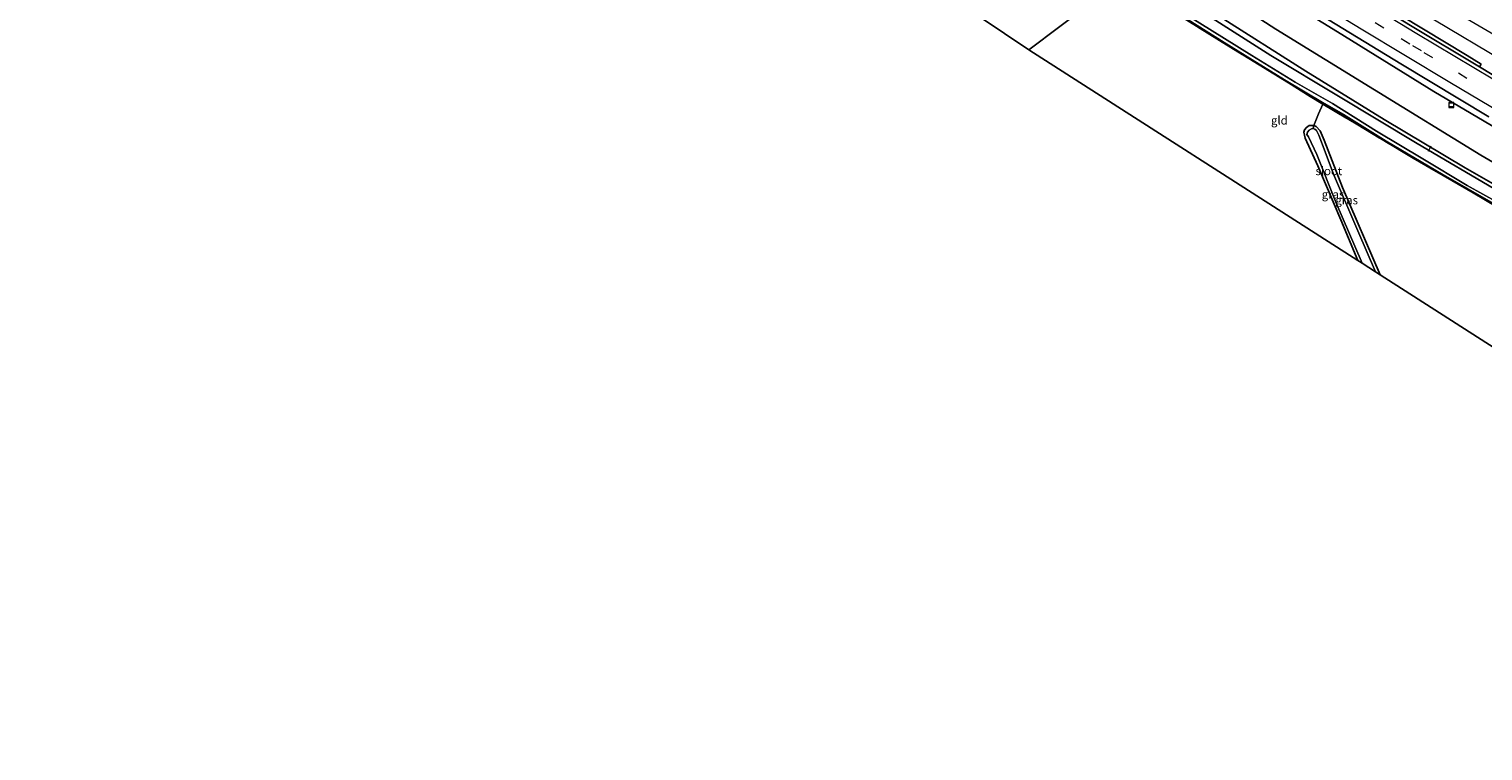
# Model space of a CAD drawing. Units: metres. Extents: x 175049 to 180002, y 550000 to 556251.
# Drawn here: x 177029 to 177464, y 555602 to 555818 of the extents above; entities that cross this region are included whole.
import ezdxf
from ezdxf.enums import TextEntityAlignment as Align

# ---------------------------------------------------------------- set-up
doc = ezdxf.new("R2010")
doc.units = ezdxf.units.M
doc.linetypes.add('IE-TERREINAFSCHEIDING', pattern=[10, 8, -2])
doc.linetypes.add('VW-3-9_STREEP', pattern=[12, 3, -9])
doc.layers.get('0').update_dxf_attribs({"lineweight": 25})
for name, color, linetype, lineweight in [('B-ME-AL-OVERIG-L-B1', 7, 'Continuous', 18), ('B-ME-BV-GELEIDECONSTRUCTIE-GELEIDERAIL-L-B1', 213, 'BV-GELEIDERAIL', 18), ('B-ME-GW-KRUINLIJN-L-B1', 93, 'Continuous', 18), ('B-ME-GW-TEENLIJN-L-B1', 93, 'Continuous', 18), ('B-ME-IE-GRASLAND-GV-B6', 93, 'Continuous', 18), ('B-ME-IE-GRONDWERKLIJN-GROND_INGERICHT-GV-B6', 253, 'Continuous', 18), ('B-ME-IE-HULPGEOMETRIE-L-B1', 53, 'Continuous', 18), ('B-ME-IE-INRICHTINGSELEMENT-S-B1', 253, 'Continuous', 18), ('B-ME-IE-TERREINAFSCHEIDING-DOORGANG-L-B1', 8, 'IE-TERREINAFSCHEIDING-KUNSTMATIG-OPEN', 18), ('B-ME-IE-TERREINAFSCHEIDING-RASTERHEKWERK-L-B1', 8, 'IE-TERREINAFSCHEIDING', 18), ('B-ME-OG-WATER-GV-B6', 153, 'Continuous', 18), ('B-ME-VH-VERH_SOORT-BITUMEN-GV-B6', 8, 'IE-TERREINAFSCHEIDING-NATUURLIJK-HOUTWAL', 18), ('B-ME-VW-MARKERING-39STREEP-015-L-B1', 255, 'VW-3-9_STREEP', 18), ('B-ME-VW-MARKERING-STREEP-015-L-B1', 7, 'Continuous', 18)]:
    doc.layers.add(name, color=color, linetype=linetype, lineweight=lineweight)
doc.layers.add('B-ME-GW-INSTEEKWATERGANG-L-B1', color=10, linetype='Continuous')
doc.layers.add('B-ME-KG-KADASTRAAL-OPNAMEDTMGRENS-L-B1', color=10, linetype='Continuous')
doc.styles.add('NLCS-ISO', font='NLCS-ISO.TTF')
doc.linetypes.add('BV-GELEIDERAIL', pattern='A,10,-3,[108,NLCS.SHX,S=1,R=0,X=0,Y=0],-3', length=16)
doc.linetypes.add('IE-TERREINAFSCHEIDING-KUNSTMATIG-OPEN', pattern='A,7,-1.5,[67,NLCS.SHX,S=0.75,R=0,X=0,Y=0],-1.5', length=10)
doc.linetypes.add('IE-TERREINAFSCHEIDING-NATUURLIJK-HOUTWAL', pattern='A,7,-1.5,[67,NLCS.SHX,S=0.75,R=45,X=0,Y=0],-1.5,7,-1.5,[70,NLCS.SHX,S=0.75,R=0,X=0,Y=0],-1.5', length=20)

# ---------------------------------------------------------------- blocks, each defined once
blk = doc.blocks.new('put')
for p, q in [((0.75, 0.75), (-0.75, 0.75)), ((-0.75, 0.75), (-0.75, -0.75)), ((0.75, -0.75), (0.75, 0.75)), ((-0.75, -0.75), (0.75, -0.75))]:
    blk.add_line(p, q)
blk.add_lwpolyline([(-0.625, 0.625), (0.625, 0.625), (0.625, -0.625), (-0.625, -0.625)], close=True)

msp = doc.modelspace()

# ---------------------------------------------------------------- linework, layer by layer
at = {"layer": 'B-ME-AL-OVERIG-L-B1'}
msp.add_line((177448.74, 555782.787, -1.064), (177447.913, 555781.175, -1.177), dxfattribs=at)
at = {"layer": 'B-ME-BV-GELEIDECONSTRUCTIE-GELEIDERAIL-L-B1'}
msp.add_polyline3d([(177376.1735, 555865.9365, 3.0098), (177380.5185, 555863.1887, 2.9936), (177382.1291, 555862.1983, 2.9736), (177410.3941, 555844.5605, 2.9636), (177436.9833, 555828.3455, 2.9336), (177446.1439, 555822.8053, 2.9636), (177474.0083, 555806.1877, 2.9386), (177500.9807, 555790.4711, 2.9236), (177528.4307, 555774.5713, 2.8736), (177556.0857, 555758.5513, 2.8736), (177570.3123, 555750.3403, 2.8536), (177575.7907, 555747.1913, 2.8036), (177585.8089, 555741.3423, 2.8536), (177613.9201, 555724.9315, 2.8536), (177641.9803, 555708.6815, 2.8736), (177668.4021, 555693.2023, 2.8736), (177695.0847, 555677.5861, 2.867), (177699.7162, 555674.8528, 2.0882)], dxfattribs=at)
at = {"layer": 'B-ME-GW-INSTEEKWATERGANG-L-B1'}
for points in [[(177359.818, 555837.429, -0.983), (177384.931, 555821.949, -0.842), (177411.321, 555805.275, -0.799), (177434.755, 555790.727, -1.04), (177458.977, 555776.34, -1.029), (177484.131, 555761.93, -0.889), (177504.61, 555750.153, -0.912), (177523.644, 555739.142, -0.963), (177546.111, 555726.139, -1.017), (177568.311, 555713.264, -0.912), (177585.633, 555703.44, -0.889), (177601.423, 555694.079, -0.842), (177619.202, 555684.073, -0.756), (177640.159, 555671.322, -0.881), (177660.568, 555658.805, -0.78), (177679.388, 555647.128, -0.865), (177684.477, 555644.053, -0.947)], [(177356.754, 555832.789, -1.12), (177370.78, 555823.946, -1.021), (177386.969, 555813.845, -1.114), (177405.019, 555802.677, -1.126), (177416.364, 555795.874, -1.118), (177422.604, 555792.285, -1.138), (177435.429, 555784.301, -1.122), (177452.489, 555774.19, -1.002), (177474.141, 555761.713, -1.091), (177494.311, 555749.895, -1.029), (177514.214, 555738.463, -1.052), (177530.228, 555729.268, -1.064), (177548.921, 555718.421, -0.978), (177562.896, 555710.365, -0.986), (177574.885, 555703.15, -0.99), (177589.632, 555694.337, -0.998), (177608.235, 555683.532, -1.087), (177620.571, 555676.141, -0.959), (177628.142, 555671.785, -0.994), (177636.757, 555666.988, -1.149), (177656.36, 555654.963, -1.118), (177667.156, 555648.923, -1.029), (177673.125, 555645.116, -1.103), (177682.318, 555639.479, -0.928)], [(177426.904, 555748.551, -1.178), (177421.837, 555760.741, -1.27), (177414.971, 555776.875, -1.169), (177411.172, 555785.189, -1.149), (177410.811, 555786.937, -1.173), (177410.952, 555787.621, -1.153), (177411.512, 555788.389, -1.146), (177412.323, 555788.972, -1.146), (177413.035, 555788.973, -1.111), (177413.8, 555788.98, -1.068), (177414.47, 555788.626, -1.029), (177415.623, 555787.341, -1.033), (177416.873, 555784.555, -1.196), (177422.326, 555770.389, -1.161), (177433.638, 555744.233, -1.183)]]:
    msp.add_polyline3d(points, dxfattribs=at)
at = {"layer": 'B-ME-GW-KRUINLIJN-L-B1'}
msp.add_polyline3d([(177366.418, 555850.533, 2.322), (177420.878, 555817.001, 2.178), (177449.61, 555799.193, 1.956), (177475.915, 555783.718, 1.761), (177502.707, 555767.797, 1.777), (177531.691, 555751.324, 1.754), (177558.085, 555735.825, 1.715), (177585.748, 555720.193, 1.73), (177613.136, 555704.459, 1.8), (177641.412, 555687.788, 1.754), (177665.05, 555673.823, 1.804), (177689.906, 555659.032, 1.773)], dxfattribs=at)
at = {"layer": 'B-ME-GW-TEENLIJN-L-B1'}
msp.add_polyline3d([(177364.062, 555843.086, -0.208), (177381.367, 555831.457, -0.32), (177402.383, 555817.824, -0.554), (177431.927, 555799.644, -0.628), (177463.711, 555780.114, -0.733), (177495.922, 555761.353, -0.706), (177516.193, 555750.006, -0.585), (177547.384, 555731.707, -0.733), (177574.513, 555715.623, -0.632), (177597.323, 555703.01, -0.721), (177618.378, 555690.324, -0.659), (177638.437, 555678.707, -0.604), (177663.56, 555663.592, -0.546), (177687.208, 555649.378, -0.624)], dxfattribs=at)
at = {"layer": 'B-ME-IE-GRASLAND-GV-B6'}
for points in [[(177463.3215, 555806.5158, 2.1143), (177463.8305, 555807.3711, 2.1865), (177459.6155, 555809.8845, 2.1902), (177433.5053, 555825.6401, 2.2522), (177427.1269, 555829.5357, 2.2327), (177400.6569, 555845.8257, 2.1688), (177373.8752, 555862.8055, 2.192), (177379.165, 555870.012, 2.244), (177408.334, 555851.792, 2.248), (177430.941, 555838.011, 2.155), (177458.464, 555821.628, 2.162), (177487.14, 555804.786, 2.162)], [(177495.922, 555761.353, -0.706), (177463.711, 555780.114, -0.733), (177431.927, 555799.644, -0.628), (177402.383, 555817.824, -0.554), (177381.367, 555831.457, -0.32), (177364.062, 555843.086, -0.208), (177366.418, 555850.533, 2.322), (177420.878, 555817.001, 2.178), (177449.61, 555799.193, 1.956), (177475.915, 555783.718, 1.761)], [(177475.915, 555783.718, 1.761), (177449.61, 555799.193, 1.956), (177420.878, 555817.001, 2.178), (177366.418, 555850.533, 2.322), (177367.529, 555852.0912, 2.4538)], [(177367.529, 555852.0912, 2.4538), (177388.1473, 555839.1089, 2.3963), (177413.7201, 555823.2707, 2.2067), (177439.7361, 555807.3915, 2.0049), (177466.0959, 555791.5945, 1.8585)], [(177484.131, 555761.93, -0.889), (177458.977, 555776.34, -1.029), (177434.755, 555790.727, -1.04), (177411.321, 555805.275, -0.799), (177384.931, 555821.949, -0.842), (177359.818, 555837.429, -0.983), (177364.062, 555843.086, -0.208), (177381.367, 555831.457, -0.32), (177402.383, 555817.824, -0.554), (177431.927, 555799.644, -0.628), (177463.711, 555780.114, -0.733), (177495.922, 555761.353, -0.706)], [(177474.141, 555761.713, -1.091), (177452.489, 555774.19, -1.002), (177435.429, 555784.301, -1.122), (177422.604, 555792.285, -1.138), (177416.364, 555795.874, -1.118), (177405.019, 555802.677, -1.126), (177386.969, 555813.845, -1.114), (177370.78, 555823.946, -1.021), (177356.754, 555832.789, -1.12), (177357.275, 555833.814, -1.87)], [(177357.275, 555833.814, -1.87), (177375.156, 555822.352, -1.87), (177395.221, 555809.895, -1.87), (177408.188, 555801.96, -1.87), (177419.372, 555795.516, -1.87), (177432.507, 555787.249, -1.87), (177446.39, 555778.967, -1.87), (177459.657, 555771.046, -1.87), (177473.66, 555763.207, -1.87)], [(177359.492, 555836.329, -1.87), (177359.818, 555837.429, -0.983), (177384.931, 555821.949, -0.842), (177411.321, 555805.275, -0.799), (177434.755, 555790.727, -1.04), (177458.977, 555776.34, -1.029), (177484.131, 555761.93, -0.889)], [(177469.108, 555769.193, -1.87), (177444.663, 555783.531, -1.87), (177421.127, 555797.771, -1.87), (177400.929, 555809.964, -1.87), (177359.492, 555836.329, -1.87)], [(177356.297, 555832.717, -1.057), (177356.754, 555832.789, -1.12), (177370.78, 555823.946, -1.021), (177386.969, 555813.845, -1.114), (177405.019, 555802.677, -1.126), (177416.364, 555795.874, -1.118), (177422.604, 555792.285, -1.138), (177435.429, 555784.301, -1.122), (177452.489, 555774.19, -1.002), (177474.141, 555761.713, -1.091)], [(177490.128, 555752.024, -0.928), (177461.412, 555768.78, -1.118), (177443.435, 555779.203, -0.986), (177426.416, 555789.428, -0.963), (177416.455, 555795.331, -0.974), (177412.662, 555797.691, -1.002), (177406.22, 555801.753, -1.013), (177385.514, 555814.387, -0.959), (177370.482, 555823.812, -1.06), (177356.297, 555832.717, -1.057)], [(177471.3661, 555801.6623, 2.1125), (177463.3215, 555806.5158, 2.1143)], [(177426.904, 555748.551, -1.178), (177421.837, 555760.741, -1.27), (177414.971, 555776.875, -1.169), (177411.172, 555785.189, -1.149), (177410.811, 555786.937, -1.173), (177410.952, 555787.621, -1.153), (177411.512, 555788.389, -1.146), (177412.323, 555788.972, -1.146), (177413.035, 555788.973, -1.111), (177413.8, 555788.98, -1.068), (177413.509, 555788.039, -1.854), (177413.106, 555787.931, -1.854), (177412.398, 555787.571, -1.854), (177411.899, 555786.998, -1.854), (177411.699, 555786.25, -1.854), (177412.186, 555785.54, -1.854), (177414.635, 555780.263, -1.854), (177420.377, 555765.967, -1.854), (177428.191, 555747.725, -1.854), (177426.904, 555748.551, -1.178)], [(177433.638, 555744.233, -1.183), (177432.213, 555745.146, -1.854), (177426.896, 555757.392, -1.854), (177419.623, 555774.433, -1.854), (177417.138, 555781.126, -1.854), (177415.285, 555786.034, -1.854), (177414.563, 555787.441, -1.854), (177414.073, 555787.835, -1.854), (177413.509, 555788.039, -1.854), (177413.8, 555788.98, -1.068), (177414.47, 555788.626, -1.029), (177415.623, 555787.341, -1.033), (177416.873, 555784.555, -1.196), (177422.326, 555770.389, -1.161), (177433.638, 555744.233, -1.183)]]:
    msp.add_polyline3d(points, dxfattribs=at)
at = {"layer": 'B-ME-IE-GRONDWERKLIJN-GROND_INGERICHT-GV-B6'}
for points in [[(177356.297, 555832.717, -1.057), (177328.515, 555811.637, -1.225), (177291.461, 555836.602, -0.972)], [(177426.904, 555748.551, -1.178), (177328.515, 555811.637, -1.225), (177356.297, 555832.717, -1.057), (177370.482, 555823.812, -1.06), (177385.514, 555814.387, -0.959), (177406.22, 555801.753, -1.013), (177412.662, 555797.691, -1.002), (177416.455, 555795.331, -0.974), (177415.11, 555792.5, -0.92), (177413.8, 555788.98, -1.068), (177413.035, 555788.973, -1.111), (177412.323, 555788.972, -1.146), (177411.512, 555788.389, -1.146), (177410.952, 555787.621, -1.153), (177410.811, 555786.937, -1.173), (177411.172, 555785.189, -1.149), (177414.971, 555776.875, -1.169), (177421.837, 555760.741, -1.27), (177426.904, 555748.551, -1.178)], [(177433.638, 555744.233, -1.183), (177422.326, 555770.389, -1.161), (177416.873, 555784.555, -1.196), (177415.623, 555787.341, -1.033), (177414.47, 555788.626, -1.029), (177413.8, 555788.98, -1.068), (177415.11, 555792.5, -0.92), (177416.455, 555795.331, -0.974), (177426.416, 555789.428, -0.963), (177443.435, 555779.203, -0.986), (177461.412, 555768.78, -1.118), (177490.128, 555752.024, -0.928)], [(177515.631, 555691.656, -0.842), (177433.638, 555744.233, -1.183)]]:
    msp.add_polyline3d(points, dxfattribs=at)
at = {"layer": 'B-ME-IE-HULPGEOMETRIE-L-B1'}
msp.add_polyline3d([(177328.515, 555811.637, -1.225), (177356.297, 555832.717, -1.057)], dxfattribs=at)
at = {"layer": 'B-ME-IE-TERREINAFSCHEIDING-DOORGANG-L-B1'}
msp.add_line((177415.11, 555792.5, -0.92), (177413.8, 555788.98, -1.068), dxfattribs=at)
at = {"layer": 'B-ME-IE-TERREINAFSCHEIDING-RASTERHEKWERK-L-B1'}
for p, q in [((177416.455, 555795.331, -0.974), (177415.11, 555792.5, -0.92)), ((177413.509, 555788.039, -1.854), (177413.8, 555788.98, -1.068))]:
    msp.add_line(p, q, dxfattribs=at)
msp.add_polyline3d([(177356.297, 555832.717, -1.057), (177370.482, 555823.812, -1.06), (177385.514, 555814.387, -0.959), (177406.22, 555801.753, -1.013), (177412.662, 555797.691, -1.002), (177416.455, 555795.331, -0.974), (177426.416, 555789.428, -0.963), (177443.435, 555779.203, -0.986), (177461.412, 555768.78, -1.118), (177490.128, 555752.024, -0.928), (177507.512, 555741.995, -0.92), (177526.611, 555731.125, -0.943), (177551.774, 555716.523, -0.889), (177572.483, 555704.41, -0.904), (177596.875, 555689.886, -0.92), (177625.804, 555672.968, -0.89), (177632.39, 555669.226, -1.122), (177641.899, 555663.567, -1.126), (177657.622, 555654.077, -1.075), (177664.179, 555650.338, -1.021), (177670.165, 555646.751, -0.978), (177682.188, 555639.28, -0.873)], dxfattribs=at)
at = {"layer": 'B-ME-KG-KADASTRAAL-OPNAMEDTMGRENS-L-B1'}
for points in [[(177029.433, 556013.942, -0.936), (177085.812, 555975.502, -1.067), (177087.799, 555974.16, -1.93), (177092.736, 555970.826, -1.93), (177094.627, 555969.549, -1.022), (177122.044, 555951.037, -1.024), (177123.371, 555950.141, -1.93), (177126.61, 555947.955, -1.93), (177128.466, 555946.701, -1.098), (177213.891, 555888.66, -0.921), (177291.461, 555836.602, -0.972), (177328.515, 555811.637, -1.225)], [(177328.515, 555811.637, -1.225), (177426.904, 555748.551, -1.178), (177428.191, 555747.725, -1.854), (177432.213, 555745.146, -1.854), (177433.638, 555744.233, -1.183), (177515.631, 555691.656, -0.842), (177578.732, 555651.199, -0.861), (177579.416, 555650.76, -1.87), (177582.193, 555648.98, -1.87), (177583.045, 555648.433, -1.029), (177631.773, 555617.277, -1.013), (177655.878, 555601.733, -1.173)]]:
    msp.add_polyline3d(points, dxfattribs=at)
at = {"layer": 'B-ME-OG-WATER-GV-B6'}
for points in [[(177473.66, 555763.207, -1.87), (177459.657, 555771.046, -1.87), (177446.39, 555778.967, -1.87), (177432.507, 555787.249, -1.87), (177419.372, 555795.516, -1.87), (177408.188, 555801.96, -1.87), (177395.221, 555809.895, -1.87), (177375.156, 555822.352, -1.87), (177357.275, 555833.814, -1.87), (177359.492, 555836.329, -1.87)], [(177359.492, 555836.329, -1.87), (177400.929, 555809.964, -1.87), (177421.127, 555797.771, -1.87), (177444.663, 555783.531, -1.87), (177469.108, 555769.193, -1.87)], [(177432.213, 555745.146, -1.854), (177428.191, 555747.725, -1.854), (177420.377, 555765.967, -1.854), (177414.635, 555780.263, -1.854), (177412.186, 555785.54, -1.854), (177411.699, 555786.25, -1.854), (177411.899, 555786.998, -1.854), (177412.398, 555787.571, -1.854), (177413.106, 555787.931, -1.854), (177413.509, 555788.039, -1.854), (177414.073, 555787.835, -1.854), (177414.563, 555787.441, -1.854), (177415.285, 555786.034, -1.854), (177417.138, 555781.126, -1.854), (177419.623, 555774.433, -1.854), (177426.896, 555757.392, -1.854), (177432.213, 555745.146, -1.854)]]:
    msp.add_polyline3d(points, dxfattribs=at)
at = {"layer": 'B-ME-VH-VERH_SOORT-BITUMEN-GV-B6'}
for points in [[(177367.529, 555852.0912, 2.4538), (177369.389, 555854.653, 2.42), (177371.496, 555857.555, 2.326), (177373.645, 555860.514, 2.23), (177374.286, 555861.397, 2.201), (177374.2652, 555861.466, 2.186), (177385.6881, 555854.1525, 2.18), (177388.6199, 555852.3423, 2.1682), (177414.6183, 555836.1919, 2.1766), (177442.7149, 555818.9483, 2.18), (177463.3215, 555806.5158, 2.1143), (177471.3661, 555801.6623, 2.1125)], [(177463.3215, 555806.5158, 2.1143), (177442.7149, 555818.9483, 2.18), (177414.6183, 555836.1919, 2.1766), (177388.6199, 555852.3423, 2.1682), (177385.6881, 555854.1525, 2.18), (177374.2652, 555861.466, 2.186), (177373.866, 555862.793, 2.12), (177373.8752, 555862.8055, 2.192), (177400.6569, 555845.8257, 2.1688), (177427.1269, 555829.5357, 2.2327), (177433.5053, 555825.6401, 2.2522), (177459.6155, 555809.8845, 2.1902), (177463.8305, 555807.3711, 2.1865), (177463.3215, 555806.5158, 2.1143)], [(177466.0959, 555791.5945, 1.8585), (177439.7361, 555807.3915, 2.0049), (177413.7201, 555823.2707, 2.2067), (177388.1473, 555839.1089, 2.3963), (177367.529, 555852.0912, 2.4538)]]:
    msp.add_polyline3d(points, dxfattribs=at)
at = {"layer": 'B-ME-VW-MARKERING-39STREEP-015-L-B1'}
msp.add_polyline3d([(177371.4176, 555857.447, 2.2984), (177377.6421, 555853.4413, 2.29), (177383.4857, 555849.7687, 2.29), (177411.6109, 555832.2547, 2.192), (177439.8841, 555815.0047, 2.0988), (177443.2903, 555812.9331, 2.0825), (177446.6963, 555810.8617, 2.0894), (177474.5295, 555794.2227, 2.0049), (177501.0917, 555778.5745, 1.98), (177526.1371, 555764.0027, 1.9408), (177529.3709, 555762.1303, 1.9579), (177557.8159, 555745.6537, 1.95), (177584.1555, 555730.4191, 1.9235), (177612.0641, 555714.2553, 1.9359), (177637.7077, 555699.3949, 1.9599), (177663.8667, 555684.1503, 1.968), (177691.4963, 555667.9151, 1.9514), (177694.5727, 555666.105, 1.9698)], dxfattribs=at)
at = {"layer": 'B-ME-VW-MARKERING-STREEP-015-L-B1'}
for points in [[(177696.5741, 555669.1512, 2.0404), (177691.8529, 555671.9293, 2.0389), (177663.5429, 555688.6085, 2.05), (177635.3733, 555705.0363, 2.0498), (177607.2947, 555721.2751, 2.0183), (177580.0165, 555737.0659, 2.02), (177552.4519, 555752.9853, 2.04), (177526.5929, 555768.0085, 2.02), (177499.6353, 555783.6695, 2.0586), (177472.9511, 555799.4325, 2.0894), (177444.5651, 555816.4399, 2.1498), (177416.3927, 555833.6325, 2.19), (177389.0013, 555850.6701, 2.2), (177373.6227, 555860.4834, 2.2103)], [(177369.2738, 555854.4943, 2.3851), (177374.0009, 555851.4449, 2.38), (177401.4071, 555834.2083, 2.2729), (177427.9139, 555817.9353, 2.12), (177454.4307, 555801.9535, 1.98), (177482.1509, 555785.4405, 1.9041), (177484.9279, 555783.8041, 1.9097), (177487.6593, 555782.2007, 1.8988), (177490.3905, 555780.5975, 1.9066), (177516.3103, 555765.4047, 1.87), (177542.5331, 555750.2331, 1.8842), (177568.5699, 555735.1849, 1.85), (177595.6173, 555719.5379, 1.85), (177624.3209, 555702.9135, 1.8753), (177651.3469, 555687.2137, 1.88), (177678.8941, 555671.0611, 1.88), (177692.5442, 555663.0183, 1.88)]]:
    msp.add_polyline3d(points, dxfattribs=at)

# ---------------------------------------------------------------- block references
at = {"layer": 'B-ME-IE-INRICHTINGSELEMENT-S-B1', "rotation": 90}
msp.add_blockref('put', (177454.899, 555795.134, 1.734), dxfattribs=at)

# ---------------------------------------------------------------- texts
at = {"layer": 'B-ME-IE-GRASLAND-GV-B6', "ltscale": 0.2, "style": 'NLCS-ISO'}
for p in [(177419.501, 555768.3525), (177423.5735, 555766.6065)]:
    msp.add_text('gras', height=2.5, dxfattribs=at).set_placement(p, align=Align.MIDDLE_CENTER)
at = {"layer": 'B-ME-IE-GRONDWERKLIJN-GROND_INGERICHT-GV-B6', "ltscale": 0.2, "style": 'NLCS-ISO'}
msp.add_text('gld', height=2.5, dxfattribs=at).set_placement((177403.4461, 555790.5056), align=Align.MIDDLE_CENTER)
at = {"layer": 'B-ME-OG-WATER-GV-B6', "ltscale": 0.2, "style": 'NLCS-ISO'}
msp.add_text('sloot', height=2.5, dxfattribs=at).set_placement((177418.2355, 555775.3434), align=Align.MIDDLE_CENTER)

doc.saveas('drawing.dxf')
